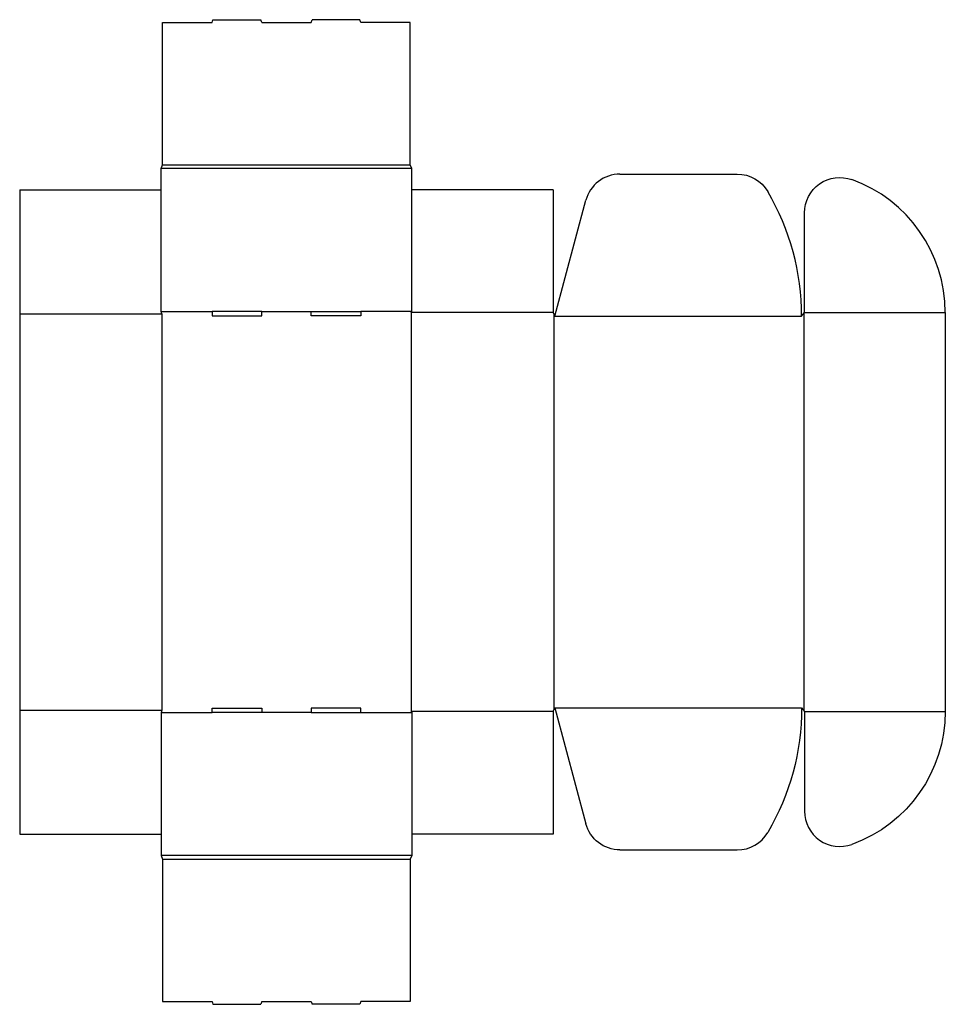
# Model space of a CAD drawing. Extents: x 0 to 39.2, y -7.2 to 34.5.
import ezdxf

# ---------------------------------------------------------------- set-up
doc = ezdxf.new("R2010")
doc.units = 0
doc.header["$MEASUREMENT"] = 0
doc.layers.add('CREASE', color=7, linetype='CONTINUOUS')
doc.layers.add('THRU-CUT', color=7, linetype='CONTINUOUS')

msp = doc.modelspace()

# ---------------------------------------------------------------- linework, layer by layer
at = {"layer": 'CREASE', "color": 3}
for p, q in [((16.625, 28.219), (6, 28.219)), ((6.062, 28.375), (16.562, 28.375)), ((6, 22.156), (8.162, 22.156)), ((10.262, 22.156), (12.363, 22.156)), ((16.625, 22.156), (14.463, 22.156)), ((0, 22.062), (6.031, 22.062)), ((6.031, 22.062), (6.031, 5.25)), ((16.594, 22.109), (16.594, 5.203)), ((22.625, 22.109), (16.594, 22.109)), ((22.656, 22.031), (22.656, 5.281)), ((22.688, 21.953), (33.156, 21.953)), ((33.25, 22.07), (33.25, 5.242)), ((33.281, 22.109), (39.25, 22.109)), ((0, 5.25), (6.031, 5.25)), ((6, 5.156), (8.162, 5.156)), ((12.363, 5.156), (10.262, 5.156)), ((14.463, 5.156), (16.625, 5.156)), ((22.625, 5.203), (16.594, 5.203)), ((22.688, 5.359), (33.156, 5.359)), ((33.281, 5.203), (39.25, 5.203)), ((16.625, -0.906), (6, -0.906)), ((6.062, -1.062), (16.562, -1.062))]:
    msp.add_line(p, q, dxfattribs=at)
at = {"layer": 'THRU-CUT', "color": 5}
for p, q in [((6.062, 34.406), (8.162, 34.406)), ((6.062, 28.375), (6.062, 34.406)), ((8.162, 34.406), (8.196, 34.531)), ((8.196, 34.531), (10.229, 34.531)), ((10.262, 34.406), (10.229, 34.531)), ((10.262, 34.406), (12.363, 34.406)), ((12.363, 34.406), (12.396, 34.531)), ((14.429, 34.531), (12.396, 34.531)), ((14.463, 34.406), (14.429, 34.531)), ((16.562, 34.406), (14.463, 34.406)), ((16.562, 28.375), (16.562, 34.406)), ((6, 28.219), (6.062, 28.375)), ((6, 22.156), (6, 28.219)), ((16.625, 28.219), (16.562, 28.375)), ((16.625, 22.156), (16.625, 28.219)), ((25.455, 27.984), (30.427, 27.984)), ((0, 27.312), (0, 0)), ((0, 27.312), (6, 27.312)), ((22.625, 27.312), (16.625, 27.312)), ((22.625, 27.312), (22.625, 22.109)), ((22.688, 21.953), (24.006, 26.873)), ((33.281, 22.109), (33.281, 26.341)), ((6.031, 22.062), (6, 22.156)), ((10.262, 22.156), (8.162, 22.156)), ((8.162, 22.156), (8.162, 21.969)), ((10.262, 21.969), (10.262, 22.156)), ((12.363, 21.969), (12.363, 22.156)), ((12.363, 22.156), (14.463, 22.156)), ((14.463, 22.156), (14.463, 21.969)), ((16.594, 22.109), (16.625, 22.156)), ((8.162, 21.969), (10.262, 21.969)), ((14.463, 21.969), (12.363, 21.969)), ((22.625, 22.109), (22.688, 21.953)), ((33.156, 21.953), (33.281, 22.109)), ((39.25, 22.109), (39.25, 5.203)), ((6.031, 5.25), (6, 5.156)), ((6, 5.156), (6, -0.906)), ((8.162, 5.156), (8.162, 5.344)), ((8.162, 5.344), (10.262, 5.344)), ((10.262, 5.156), (8.162, 5.156)), ((10.262, 5.344), (10.262, 5.156)), ((14.463, 5.344), (12.363, 5.344)), ((12.363, 5.344), (12.363, 5.156)), ((12.363, 5.156), (14.463, 5.156)), ((14.463, 5.156), (14.463, 5.344)), ((16.594, 5.203), (16.625, 5.156)), ((16.625, 5.156), (16.625, -0.906)), ((22.625, 5.203), (22.688, 5.359)), ((22.625, 5.203), (22.625, 0)), ((22.688, 5.359), (24.006, 0.44)), ((33.156, 5.359), (33.281, 5.203)), ((33.281, 5.203), (33.281, 0.972)), ((0, 0), (6, 0)), ((22.625, 0), (16.625, 0)), ((25.455, -0.672), (30.427, -0.672)), ((6, -0.906), (6.062, -1.062)), ((6.062, -1.062), (6.062, -7.094)), ((16.625, -0.906), (16.562, -1.062)), ((16.562, -1.062), (16.562, -7.094)), ((6.062, -7.094), (8.162, -7.094)), ((8.162, -7.094), (8.196, -7.219)), ((10.262, -7.094), (10.229, -7.219)), ((10.262, -7.094), (12.363, -7.094)), ((12.363, -7.094), (12.396, -7.219)), ((14.463, -7.094), (14.429, -7.219)), ((16.562, -7.094), (14.463, -7.094)), ((8.196, -7.219), (10.229, -7.219)), ((14.429, -7.219), (12.396, -7.219))]:
    msp.add_line(p, q, dxfattribs=at)
for centre, radius, start, end in [((25.455, 26.484), 1.5, 90, 165), ((33.25, 22.109), 6, 0, 70.1062), ((22.688, 21.953), 10.469, 0, 30.3464), ((34.781, 0.972), 1.5, 180, 289.8938), ((30.427, 0.828), 1.5, 270, 329.6536)]:
    msp.add_arc(centre, radius, start, end, dxfattribs=at)
at = {"layer": 'THRU-CUT', "color": 5, "extrusion": (0, 0, -1)}
for centre, radius, start, end in [((-30.427, 26.484), 1.5, 90, 149.6536), ((-34.781, 26.341), 1.5, 0, 109.8938), ((-22.688, 5.359), 10.469, 180, 210.3464), ((-33.25, 5.203), 6, 180, 250.1062), ((-25.455, 0.828), 1.5, 270, 345)]:
    msp.add_arc(centre, radius, start, end, dxfattribs=at)

doc.saveas('drawing.dxf')
